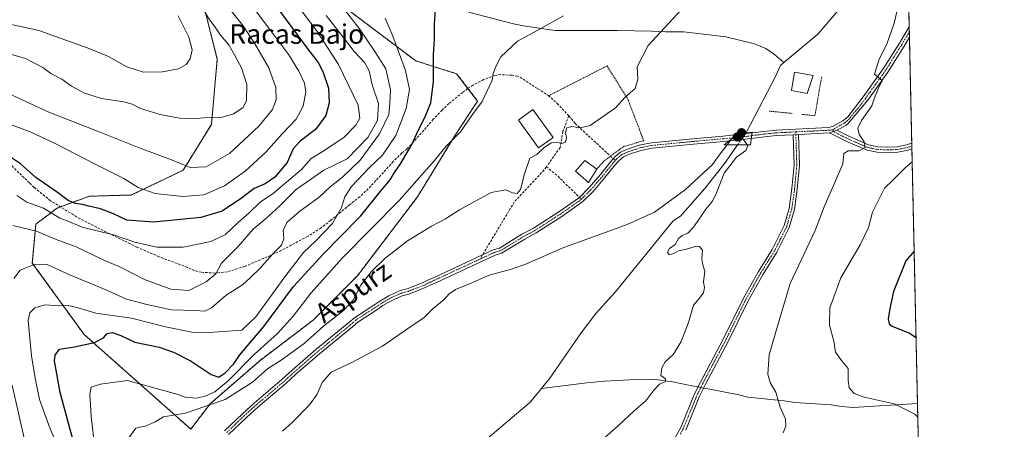
# Model space of a CAD drawing. Units: metres. Extents: x 648333 to 651794, y 4732339 to 4734726.
# Drawn here: x 651391 to 651794, y 4734019 to 4734187 of the extents above; entities that cross this region are included whole.
import ezdxf
from ezdxf.enums import TextEntityAlignment as Align

# ---------------------------------------------------------------- set-up
doc = ezdxf.new("R2010")
doc.units = ezdxf.units.M
doc.header["$MEASUREMENT"] = 0
for name, pattern in [('TRAZO_Y_PUNTO', [1, 0.5, -0.25, 0, -0.25]), ('TRAZOS', [0.75, 0.5, -0.25]), ('TRAZOSX2', [1.5, 1, -0.5])]:
    doc.linetypes.add(name, pattern=pattern)
for name, color, linetype, lineweight in [('Alambrada', 19, 'TRAZOS', 0), ('Arbolado forestal', 92, 'TRAZOS', 0), ('Arbolado forestal CxS', 92, 'Continuous', 0), ('Camino', 19, 'Continuous', 0), ('Camino Cxs', 19, 'Continuous', 0), ('Camino eje', 39, 'TRAZO_Y_PUNTO', 13), ('Carátula', 7, 'Continuous', 5), ('Comarca CxS', 133, 'Continuous', 0), ('Comunidad Autónoma CxS', 142, 'Continuous', 0), ('Corriente natural lineal', 142, 'Continuous', 13), ('Corriente natural lineal oculto', 19, 'TRAZO_Y_PUNTO', 13), ('Curva de nivel maestra', 36, 'Continuous', 30), ('Curva de nivel normal', 36, 'Continuous', 0), ('Edificación', 1, 'Continuous', 13), ('Edificación Cxs', 1, 'Continuous', 13), ('Edificación industrial', 135, 'Continuous', 13), ('Edificación industrial Cxs', 135, 'Continuous', 13), ('Matorral', 135, 'Continuous', 0), ('Matorral CxS', 135, 'Continuous', 0), ('Municipio CxS', 142, 'Continuous', 0), ('Provincia CxS', 1, 'Continuous', 0), ('Puente', 1, 'Continuous', 0), ('Puente Cxs', 1, 'Continuous', 13), ('Punto de cota en construcción elevada', 7, 'Continuous', 0), ('Punto de cota en terreno', 7, 'Continuous', 0), ('Senda', 19, 'TRAZOSX2', 0), ('Texto cartográfico', 19, 'Continuous', 0), ('Valla', 19, 'TRAZOS', 0)]:
    doc.layers.add(name, color=color, linetype=linetype, lineweight=lineweight)
doc.styles.add('Arial', font='txt', dxfattribs={"height": 0.2})

# ---------------------------------------------------------------- blocks, each defined once
blk = doc.blocks.new('*U161')
at = {"layer": 'Curva de nivel normal', "color": 36, "linetype": 'Continuous', "lineweight": 0}
blk.add_polyline3d([(651408.46, 4734008.14, 655), (651403.5, 4734019.14, 655), (651399.12, 4734031.18, 655), (651397.52, 4734039.21, 655), (651395.82, 4734048.89, 655), (651394.51, 4734063.48, 655), (651395.11, 4734066.68, 655), (651397.21, 4734068.74, 655), (651401.35, 4734069.97, 655), (651407.09, 4734069.57, 655), (651410.83, 4734069.73, 655), (651414.44, 4734068.92, 655), (651422.22, 4734066.55, 655), (651436.79, 4734064.43, 655), (651450.66, 4734060.92, 655), (651461.54, 4734058.75, 655), (651468.54, 4734058.69, 655), (651481.99, 4734059.56, 655), (651487.77, 4734065, 655), (651499.58, 4734081.46, 655), (651507.2, 4734091.38, 655), (651512.2, 4734095.98, 655), (651519.07, 4734103.22, 655), (651522.81, 4734109.76, 655), (651524.19, 4734114.23, 655), (651526.91, 4734118.43, 655), (651534.07, 4734126.12, 655), (651539.56, 4734131.24, 655), (651545, 4734139.26, 655), (651549.25, 4734150.42, 655), (651550.61, 4734158.17, 655), (651549.07, 4734165.93, 655), (651543.82, 4734179.96, 655), (651540.64, 4734187.42, 655)], dxfattribs=at)
blk = doc.blocks.new('*U175')
at = {"layer": 'Curva de nivel normal', "color": 36, "linetype": 'Continuous', "lineweight": 0}
for points in [[(651435.76, 4734015.43, 640), (651438.59, 4734019.45, 640), (651442.78, 4734020.41, 640), (651446.54, 4734022.08, 640), (651449.86, 4734024.06, 640), (651458.85, 4734025.54, 640), (651475.22, 4734031.2, 640), (651486.28, 4734038.22, 640), (651492.5, 4734043.73, 640), (651498.08, 4734047.26, 640), (651507.44, 4734054.17, 640), (651515.44, 4734061.22, 640), (651523.67, 4734067.62, 640), (651527.46, 4734071.73, 640), (651530.76, 4734078.02, 640), (651534.96, 4734083.47, 640), (651540.55, 4734088.94, 640), (651549.82, 4734096.19, 640), (651559.71, 4734102.22, 640), (651565.45, 4734105.2, 640), (651571.1, 4734108.82, 640), (651584.09, 4734115.96, 640), (651590.03, 4734117.08, 640), (651592.85, 4734115.85, 640), (651594.7, 4734115.62, 640), (651596.04, 4734117.26, 640), (651597.71, 4734123.6, 640), (651599.87, 4734129.99, 640), (651602.85, 4734131.5, 640), (651605.71, 4734134.3, 640), (651608.65, 4734136.26, 640), (651611, 4734136.52, 640), (651612.89, 4734136.08, 640), (651614.57, 4734136.55, 640), (651614.98, 4734138.4, 640), (651614.5, 4734140.48, 640), (651615.08, 4734142.41, 640), (651617.18, 4734142.97, 640), (651620.69, 4734142.41, 640), (651624.66, 4734143.39, 640), (651634.97, 4734150.7, 640), (651639.01, 4734155.04, 640), (651643.12, 4734158.59, 640), (651644.15, 4734162.42, 640), (651643.9, 4734167.42, 640), (651648.4, 4734176.15, 640), (651661.96, 4734190.82, 640)], [(651752.3, 4734198.83, 640), (651749.18, 4734185.3, 640), (651746.18, 4734176.7, 640), (651742.95, 4734170.57, 640), (651741.1, 4734164.42, 640), (651744.17, 4734161.81, 640), (651742.51, 4734158.42, 640), (651741.11, 4734154.75, 640), (651739.96, 4734151.42, 640), (651735.73, 4734145.42, 640), (651734.22, 4734142.34, 640), (651734.73, 4734139.74, 640), (651736.8, 4734136.68, 640), (651737.3, 4734134.46, 640), (651734.59, 4734133.01, 640), (651730.26, 4734132.98, 640), (651728.48, 4734131.9, 640), (651728.14, 4734127.73, 640), (651724.63, 4734119.85, 640), (651720.48, 4734110.07, 640), (651716.84, 4734100.43, 640), (651706.58, 4734078.67, 640), (651701.58, 4734062.21, 640), (651697.91, 4734049.45, 640), (651697.34, 4734041.5, 640), (651698.35, 4734038.14, 640), (651700.71, 4734034.13, 640), (651702.39, 4734027.99, 640), (651704.57, 4734023.14, 640), (651704.76, 4734020.25, 640), (651703.6, 4734017.47, 640)]]:
    blk.add_polyline3d(points, dxfattribs=at)
blk = doc.blocks.new('*U177')
at = {"layer": 'Curva de nivel normal', "color": 36, "linetype": 'Continuous', "lineweight": 0}
blk.add_polyline3d([(651388.17, 4734102.4, 665), (651397.9, 4734100.07, 665), (651405.98, 4734096.74, 665), (651414.08, 4734093.68, 665), (651425.21, 4734088.42, 665), (651432.35, 4734085.35, 665), (651442.13, 4734080.35, 665), (651452.92, 4734076.42, 665), (651460.21, 4734075.77, 665), (651467.35, 4734079.35, 665), (651471.32, 4734082.6, 665), (651473.66, 4734086.96, 665), (651480.46, 4734093.82, 665), (651486.58, 4734101, 665), (651491.55, 4734105.02, 665), (651497.53, 4734110.46, 665), (651504.27, 4734117.2, 665), (651515.54, 4734125.1, 665), (651525.11, 4734129.82, 665), (651533.7, 4734138.58, 665), (651537.51, 4734145.58, 665), (651537.9, 4734152.46, 665), (651535.33, 4734160.02, 665), (651534.06, 4734165.74, 665), (651532.36, 4734169.09, 665), (651527.92, 4734173.75, 665), (651524.44, 4734178.41, 665), (651516.49, 4734188.49, 665)], dxfattribs=at)
blk = doc.blocks.new('*U183')
at = {"layer": 'Curva de nivel normal', "color": 36, "linetype": 'Continuous', "lineweight": 0}
for points in [[(651421.71, 4734011.27, 645), (651420.25, 4734024.36, 645), (651419.74, 4734033.3, 645), (651420.3, 4734036.24, 645), (651424.08, 4734037.43, 645), (651435.21, 4734038.99, 645), (651455.42, 4734033.36, 645), (651458.82, 4734032.1, 645), (651463.33, 4734031.74, 645), (651467.01, 4734032.51, 645), (651470.86, 4734034.27, 645), (651476.32, 4734038.83, 645), (651487.07, 4734049.56, 645), (651496.54, 4734058.17, 645), (651503.06, 4734065.36, 645), (651510.31, 4734074.83, 645), (651523.17, 4734089.14, 645), (651546.4, 4734112.75, 645), (651560.84, 4734129.08, 645), (651565.62, 4734134.92, 645), (651571.48, 4734140.76, 645), (651576.48, 4734147.91, 645), (651580.39, 4734153.3, 645), (651584.48, 4734162, 645), (651584.97, 4734164.68, 645), (651586.16, 4734167.81, 645), (651588.1, 4734171.55, 645), (651594.85, 4734177.98, 645), (651603.18, 4734182.41, 645), (651613.68, 4734188.3, 645)], [(651756.51, 4734128.54, 645), (651753.76, 4734126.24, 645), (651748.54, 4734121, 645), (651745.11, 4734117.76, 645), (651742.73, 4734112.76, 645), (651740.2, 4734107.9, 645), (651738.62, 4734101.66, 645), (651735.23, 4734094.57, 645), (651727.34, 4734080.96, 645), (651722.78, 4734068.79, 645), (651722.66, 4734061.58, 645), (651724.42, 4734055.01, 645), (651725.16, 4734050.54, 645), (651727.55, 4734047.16, 645), (651730.22, 4734043.87, 645), (651730.27, 4734039.03, 645), (651730.72, 4734035.94, 645), (651732.71, 4734033.63, 645), (651736.9, 4734032.16, 645), (651749.09, 4734029.41, 645), (651757.53, 4734025.14, 645), (651758.81, 4734023.94, 645)]]:
    blk.add_polyline3d(points, dxfattribs=at)
blk = doc.blocks.new('*U185')
at = {"layer": 'Curva de nivel normal', "color": 36, "linetype": 'Continuous', "lineweight": 0}
blk.add_polyline3d([(651375.81, 4734148.1, 680), (651395.36, 4734140.78, 680), (651405.54, 4734136.09, 680), (651421.86, 4734127.56, 680), (651433.59, 4734121.63, 680), (651439.54, 4734117.98, 680), (651446.54, 4734115.5, 680), (651457.83, 4734114.29, 680), (651466.36, 4734115.01, 680), (651474.88, 4734118.66, 680), (651483.35, 4734124.74, 680), (651491.87, 4734132.43, 680), (651498.55, 4734140.04, 680), (651504.23, 4734145.96, 680), (651507.13, 4734151.29, 680), (651508.15, 4734157.2, 680), (651507.62, 4734160.81, 680), (651505.29, 4734165.67, 680), (651501.17, 4734172.39, 680), (651495.86, 4734179.4, 680), (651487.19, 4734191.07, 680)], dxfattribs=at)
blk = doc.blocks.new('*U187')
at = {"layer": 'Curva de nivel normal', "color": 36, "linetype": 'Continuous', "lineweight": 0}
blk.add_polyline3d([(651498.64, 4734018.25, 635), (651502.6, 4734021.79, 635), (651509.64, 4734028.99, 635), (651512.86, 4734033.4, 635), (651514.94, 4734038.19, 635), (651518.6, 4734042.35, 635), (651527.08, 4734046.4, 635), (651539.61, 4734053.01, 635), (651551.2, 4734061.11, 635), (651556.68, 4734064.77, 635), (651560.4, 4734068.44, 635), (651564.9, 4734072.1, 635), (651566.88, 4734074.4, 635), (651569.5, 4734076.27, 635), (651575.19, 4734078.6, 635), (651583.25, 4734082.1, 635), (651592.43, 4734084.54, 635), (651598.58, 4734086.77, 635), (651613.11, 4734093.11, 635), (651639.78, 4734102.84, 635), (651650.99, 4734107.92, 635), (651663.69, 4734117.24, 635), (651674.72, 4734127.38, 635), (651677.88, 4734131.76, 635), (651680.68, 4734135.45, 635)], dxfattribs=at)
blk = doc.blocks.new('*U191')
at = {"layer": 'Curva de nivel normal', "color": 36, "linetype": 'Continuous', "lineweight": 0}
blk.add_polyline3d([(651376.87, 4734187.11, 695), (651398.89, 4734182.36, 695), (651419.11, 4734175.03, 695), (651427.31, 4734171.7, 695), (651434.85, 4734167.44, 695), (651441.68, 4734165.23, 695), (651449.46, 4734165.37, 695), (651456.08, 4734166.65, 695), (651459.21, 4734168.44, 695), (651460.81, 4734170.75, 695), (651461.66, 4734174.42, 695), (651460.33, 4734179.54, 695), (651455.84, 4734188.35, 695)], dxfattribs=at)
blk = doc.blocks.new('*U192')
at = {"layer": 'Curva de nivel normal', "color": 36, "linetype": 'Continuous', "lineweight": 0}
blk.add_polyline3d([(651379, 4734174.94, 690), (651393.39, 4734170.85, 690), (651400.51, 4734167.12, 690), (651403.81, 4734164.73, 690), (651408.25, 4734162.32, 690), (651412.28, 4734159.45, 690), (651417.53, 4734156.59, 690), (651424.44, 4734154.5, 690), (651433.63, 4734153.07, 690), (651437.02, 4734152.17, 690), (651440.45, 4734150.3, 690), (651448.6, 4734147.89, 690), (651456.48, 4734146.41, 690), (651462.98, 4734146.28, 690), (651469.82, 4734146.84, 690), (651473.54, 4734146.73, 690), (651478.54, 4734148.17, 690), (651482.37, 4734150.69, 690), (651483.85, 4734153.47, 690), (651484.08, 4734160.13, 690), (651481.9, 4734167.06, 690), (651479.07, 4734172.09, 690), (651476.61, 4734176.42, 690), (651473.21, 4734180.36, 690), (651470.79, 4734184.03, 690), (651468.74, 4734186.62, 690), (651466.48, 4734190.63, 690)], dxfattribs=at)
blk = doc.blocks.new('*U202')
at = {"layer": 'Curva de nivel normal', "color": 36, "linetype": 'Continuous', "lineweight": 0}
for points in [[(651523.34, 4734191.79, 660), (651530.13, 4734183.03, 660), (651536.51, 4734173.74, 660), (651540.93, 4734166.64, 660), (651542.88, 4734158.06, 660), (651542.56, 4734152.42, 660), (651542.16, 4734147.96, 660), (651538.41, 4734139.97, 660), (651530.4, 4734129.22, 660), (651523.25, 4734122.24, 660), (651518.2, 4734118.3, 660), (651513.68, 4734114.03, 660), (651505.69, 4734108.34, 660), (651500.46, 4734103.68, 660), (651498.92, 4734100.36, 660), (651499.23, 4734097.19, 660), (651498.27, 4734094.36, 660), (651494.59, 4734090.7, 660), (651489.45, 4734084.98, 660), (651485.33, 4734081.01, 660), (651482.21, 4734078.16, 660), (651475.61, 4734073.98, 660), (651469.62, 4734068.75, 660), (651466.78, 4734067.39, 660), (651462.86, 4734067.68, 660), (651453.12, 4734067.85, 660), (651443.12, 4734070.09, 660), (651434.75, 4734072.3, 660), (651426.07, 4734076.29, 660), (651411.18, 4734082.39, 660), (651402.23, 4734086.44, 660), (651396.72, 4734086.33, 660), (651391.25, 4734084.12, 660), (651388.56, 4734080.76, 660)], [(651387.99, 4734036.99, 660), (651393.15, 4734014.12, 660)]]:
    blk.add_polyline3d(points, dxfattribs=at)
blk = doc.blocks.new('*U204')
at = {"layer": 'Curva de nivel normal', "color": 36, "linetype": 'Continuous', "lineweight": 0}
blk.add_polyline3d([(651384.09, 4734157.63, 685), (651402.93, 4734148.81, 685), (651423.54, 4734140.78, 685), (651439.2, 4734134.51, 685), (651453.2, 4734129.3, 685), (651460.87, 4734126.18, 685), (651467.4, 4734126.54, 685), (651476.95, 4734131.99, 685), (651488.98, 4734143.09, 685), (651494.57, 4734149.96, 685), (651496, 4734153.93, 685), (651495.93, 4734158.96, 685), (651493.09, 4734167.09, 685), (651487.16, 4734177.09, 685), (651482.56, 4734184.26, 685), (651472.74, 4734196.71, 685)], dxfattribs=at)
blk = doc.blocks.new('*U205')
at = {"layer": 'Curva de nivel normal', "color": 36, "linetype": 'Continuous', "lineweight": 0}
blk.add_polyline3d([(651389.88, 4734114.76, 670), (651393.88, 4734111.98, 670), (651400.78, 4734109.53, 670), (651407.51, 4734105.4, 670), (651411.14, 4734104.02, 670), (651416.61, 4734101.8, 670), (651429.37, 4734098.59, 670), (651438.18, 4734095.56, 670), (651447.12, 4734093.62, 670), (651457.92, 4734093.56, 670), (651469.3, 4734095.85, 670), (651475.23, 4734098.74, 670), (651480.66, 4734103.83, 670), (651484.98, 4734107.64, 670), (651489.52, 4734112.04, 670), (651494.95, 4734115.74, 670), (651506.43, 4734125.36, 670), (651510.4, 4734129.87, 670), (651515.56, 4734133, 670), (651523.86, 4734138.66, 670), (651528.6, 4734143.58, 670), (651530.3, 4734146.42, 670), (651529.64, 4734151.78, 670), (651521.61, 4734168.41, 670), (651512.61, 4734182.35, 670), (651504.77, 4734192.55, 670)], dxfattribs=at)
blk = doc.blocks.new('*U206')
at = {"layer": 'Curva de nivel normal', "color": 36, "linetype": 'Continuous', "lineweight": 0}
blk.add_polyline3d([(651626.03, 4734011.49, 635), (651636.18, 4734020.5, 635), (651642.68, 4734026.51, 635), (651647.49, 4734030.7, 635), (651650.68, 4734035.01, 635), (651653.03, 4734037.4, 635), (651655.44, 4734038.51, 635), (651655.54, 4734039.62, 635), (651653.58, 4734040.98, 635), (651653.92, 4734044.12, 635), (651655.37, 4734046.65, 635), (651658.69, 4734049.73, 635), (651661.94, 4734055, 635), (651664.96, 4734062.78, 635), (651667, 4734069.76, 635), (651669.27, 4734072.58, 635), (651671.06, 4734074.9, 635), (651671.44, 4734077.06, 635), (651671.02, 4734079.24, 635), (651671.55, 4734083.73, 635), (651670.77, 4734086.29, 635), (651670.34, 4734088.78, 635), (651670.58, 4734092.36, 635), (651669.4, 4734093.85, 635), (651668.22, 4734093.99, 635), (651663.51, 4734092.58, 635), (651660.84, 4734092.09, 635), (651658.85, 4734090.93, 635), (651657.03, 4734090.42, 635), (651656.24, 4734091.51, 635), (651657.18, 4734092.98, 635), (651659.46, 4734094.69, 635), (651660.87, 4734097.12, 635), (651662.33, 4734098.39, 635), (651664.62, 4734099.26, 635), (651667.08, 4734101.89, 635), (651671.95, 4734109.1, 635), (651674.68, 4734112.43, 635), (651676.37, 4734115.76, 635), (651679.5, 4734123.9, 635), (651684.54, 4734130.44, 635), (651688.33, 4734133.14, 635), (651689.19, 4734135.05, 635), (651688.92, 4734135.45, 635)], dxfattribs=at)
blk = doc.blocks.new('*U214')
at = {"layer": 'Curva de nivel maestra', "color": 36, "linetype": 'Continuous', "lineweight": 30}
for points in [[(651415.44, 4734004.78, 650), (651407.56, 4734034.01, 650), (651405.32, 4734047.08, 650), (651405.52, 4734049.35, 650), (651407.32, 4734051.77, 650), (651413.5, 4734052.76, 650), (651421.69, 4734054.47, 650), (651425.39, 4734056.45, 650), (651426.76, 4734058.2, 650), (651429.02, 4734058.69, 650), (651432.39, 4734057.38, 650), (651438.21, 4734054.67, 650), (651448.07, 4734052.56, 650), (651454.05, 4734050.51, 650), (651461.26, 4734046.83, 650), (651469.4, 4734041.44, 650), (651472.57, 4734040.3, 650), (651475.13, 4734042.12, 650), (651478.54, 4734045.63, 650), (651481.2, 4734049.52, 650), (651490.97, 4734061.05, 650), (651503.18, 4734077.43, 650), (651515.48, 4734090.82, 650), (651521.92, 4734097.58, 650), (651530.74, 4734106.44, 650), (651539.04, 4734116.75, 650), (651542.66, 4734121.09, 650), (651544.45, 4734124.18, 650), (651546.93, 4734127.76, 650), (651551.56, 4734135.65, 650), (651554.33, 4734141.64, 650), (651556.97, 4734146.64, 650), (651559.36, 4734152.75, 650), (651560.48, 4734161.3, 650), (651560.42, 4734172.29, 650), (651560.83, 4734178.58, 650), (651560.82, 4734184.88, 650), (651561.38, 4734193.09, 650)], [(651757.31, 4734091.94, 650), (651753.88, 4734087.92, 650), (651748.81, 4734075.38, 650), (651747.34, 4734068.51, 650), (651746.6, 4734064.26, 650), (651747.13, 4734062.19, 650), (651748.36, 4734061.24, 650), (651755.37, 4734058.4, 650), (651758.09, 4734056.62, 650)]]:
    blk.add_polyline3d(points, dxfattribs=at)
blk = doc.blocks.new('*U219')
at = {"layer": 'Curva de nivel maestra', "color": 36, "linetype": 'Continuous', "lineweight": 30}
blk.add_polyline3d([(651496.68, 4734191.38, 675), (651508.58, 4734175.2, 675), (651513.26, 4734169.21, 675), (651515.2, 4734165.54, 675), (651517.46, 4734158.75, 675), (651517.76, 4734152.66, 675), (651516.37, 4734147.55, 675), (651512.2, 4734141.71, 675), (651505.87, 4734137.02, 675), (651502.95, 4734133.8, 675), (651500.52, 4734128.27, 675), (651495.46, 4734122.28, 675), (651491.58, 4734119.58, 675), (651487.05, 4734117.63, 675), (651481.87, 4734113.61, 675), (651473.87, 4734108.28, 675), (651465.2, 4734105.73, 675), (651445.74, 4734103.81, 675), (651434.83, 4734104.68, 675), (651429.48, 4734107.16, 675), (651424.08, 4734109.3, 675), (651419.33, 4734110.34, 675), (651416.67, 4734111.07, 675), (651413.77, 4734111.44, 675), (651410.84, 4734112.68, 675), (651406.44, 4734115.98, 675), (651397.58, 4734122.08, 675), (651391.39, 4734127.72, 675), (651387.27, 4734130.42, 675)], dxfattribs=at)
blk = doc.blocks.new('5PATER')
at = {"layer": 'Carátula', "linetype": 'Continuous', "lineweight": 5}
h = blk.add_hatch(color=250, dxfattribs=at)
edge = h.paths.add_edge_path()
edge.add_ellipse((0, 0.01), major_axis=(-1.33, -1.34), ratio=0.999422, start_angle=0, end_angle=360)
blk = doc.blocks.new('5PANOT')
at = {"layer": 'Carátula', "linetype": 'Continuous', "lineweight": 5}
h = blk.add_hatch(color=1, dxfattribs=at)
edge = h.paths.add_edge_path()
edge.add_arc((0, 0), 1.89, 270.0012, 630.0012)

msp = doc.modelspace()

# ---------------------------------------------------------------- linework, layer by layer
at = {"layer": 'Alambrada', "color": 19, "linetype": 'TRAZOS', "lineweight": 0}
for points in [[(651711.16, 4734147.98, 636.78), (651716.67, 4734147.44, 637.48), (651719.44, 4734163.4, 649.21)], [(651697.97, 4734149.28, 636.14), (651707.3, 4734148.36, 636.65)]]:
    msp.add_polyline3d(points, dxfattribs=at)
at = {"layer": 'Arbolado forestal', "color": 92, "linetype": 'TRAZOS', "lineweight": 0}
for points in [[(651750.66, 4734394.53, 649.32), (651754.32, 4734227.76, 640.2), (651755.29, 4734183.84, 640.84), (651755.34, 4734181.73, 640.81), (651755.38, 4734179.62, 640.79), (651756.34, 4734136.18, 643.31), (651756.36, 4734135, 643.24), (651756.39, 4734133.82, 643.18), (651758.68, 4734029.51, 646.1), (651767.77, 4733616.53, 671.74), (651767.79, 4733615.39, 671.71), (651767.82, 4733614.26, 671.68), (651770.81, 4733477.9, 626.19), (651771.5, 4733446.82, 638.55), (651771.52, 4733445.7, 638.69), (651771.55, 4733444.57, 638.82), (651775.05, 4733285.37, 694.34)], [(651446.85, 4734222.34, 690.99), (651466.18, 4734193.32, 688.89), (651471.92, 4734170.62, 692.69), (651469.52, 4734143.86, 689.16), (651457.99, 4734125.09, 684.31), (651436.67, 4734114.93, 678.21), (651419.53, 4734114.43, 675.79), (651407.68, 4734110.09, 671.79)], [(651407.68, 4734110.09, 671.79), (651406.33, 4734109.59, 671.14), (651397.62, 4734102.98, 666.48), (651396.18, 4734087.05, 660.05), (651417.36, 4734057.81, 651.11), (651461.06, 4734019.05, 638.52), (651469.02, 4734029.46, 640.9), (651489.47, 4734047.21, 642.36), (651511.23, 4734063.74, 640.78), (651529.33, 4734081.88, 640.56), (651553.87, 4734114.14, 643.22), (651569.3, 4734139.38, 645.03), (651578.54, 4734153.41, 645.31), (651574.56, 4734158.59, 646.53), (651569.95, 4734164.6, 647.3), (651553.28, 4734169.83, 652.75), (651524.05, 4734191.85, 659.48)]]:
    msp.add_polyline3d(points, dxfattribs=at)
at = {"layer": 'Arbolado forestal CxS', "color": 92, "linetype": 'Continuous', "lineweight": 0}
for points in [[(651750.66, 4734394.53, 649.32), (651775.05, 4733285.37, 694.34)], [(651466.18, 4734193.32, 688.89), (651471.92, 4734170.62, 692.69), (651469.52, 4734143.86, 689.16), (651457.99, 4734125.09, 684.31), (651436.68, 4734114.93, 678.21), (651419.53, 4734114.43, 675.79), (651406.33, 4734109.59, 671.14), (651397.62, 4734102.98, 666.48), (651396.18, 4734087.05, 660.05), (651417.36, 4734057.81, 651.11), (651461.06, 4734019.05, 638.52), (651469.02, 4734029.46, 640.9), (651489.47, 4734047.21, 642.36), (651511.23, 4734063.74, 640.78), (651529.33, 4734081.88, 640.56), (651553.87, 4734114.14, 643.22), (651569.3, 4734139.38, 645.03), (651578.54, 4734153.41, 645.3), (651569.95, 4734164.6, 647.3), (651553.28, 4734169.83, 652.75), (651524.05, 4734191.84, 659.48)]]:
    msp.add_polyline3d(points, dxfattribs=at)
at = {"layer": 'Camino', "color": 19, "linetype": 'Continuous', "lineweight": 0}
for points in [[(651690.99, 4734140.39, 635.77), (651695.77, 4734141.01, 635.79), (651700.78, 4734141.54, 636.19), (651722.21, 4734142.57, 638.21), (651723.86, 4734142.98, 638.33), (651728.05, 4734145.32, 638.69), (651730.15, 4734146.92, 638.88), (651736.43, 4734155.08, 639.54), (651744.63, 4734166.55, 640.02), (651751.25, 4734177.08, 640.58), (651755.29, 4734183.84, 640.84)], [(651755.29, 4734183.84, 640.84), (651755.38, 4734179.61, 640.79)], [(651755.38, 4734179.61, 640.79), (651753.17, 4734175.91, 640.7), (651746.5, 4734165.29, 640.15), (651738.28, 4734153.8, 639.67), (651730.2, 4734144.13, 638.77), (651729.29, 4734143.43, 638.69), (651725.69, 4734141.43, 638.45)], [(651684.82, 4734139.7, 635.25), (651688.87, 4734140.12, 635.43), (651690.99, 4734140.39, 635.77)], [(651690.63, 4734138.07, 635.71), (651690.99, 4734140.39, 635.77)], [(651690.63, 4734138.07, 635.71), (651690.99, 4734140.39, 635.77)], [(651722.71, 4734140.38, 638.29), (651709.98, 4734139.73, 637.04)], [(651722.71, 4734140.38, 638.29), (651725.69, 4734141.43, 638.45)], [(651722.71, 4734140.38, 638.29), (651725.69, 4734141.43, 638.45)], [(651756.39, 4734133.82, 643.18), (651754.73, 4734133.25, 642.94), (651750.57, 4734132.5, 642.43), (651746.39, 4734132.25, 641.81), (651742.19, 4734132.5, 640.99), (651738.02, 4734133.25, 640.06), (651730.33, 4734136.62, 639.04), (651722.71, 4734140.38, 638.29)], [(651725.69, 4734141.43, 638.45), (651730.29, 4734139.14, 638.75), (651738.65, 4734135.43, 640.28), (651742.46, 4734134.73, 640.86), (651746.39, 4734134.5, 641.54), (651750.31, 4734134.73, 642.24), (651754.16, 4734135.43, 642.94), (651756.34, 4734136.18, 643.31)], [(651474.92, 4734018.37, 635.99), (651482.19, 4734025.36, 635.99), (651484, 4734027.02, 635.98), (651487.07, 4734029.75, 636.02), (651498.53, 4734039.45, 636.39), (651502.63, 4734043.23, 636.42), (651512.28, 4734051.63, 637.07), (651525.78, 4734062.67, 637.1), (651528.07, 4734064.67, 637.37), (651536.43, 4734070.07, 637.18), (651538.52, 4734071.51, 637.12), (651542.17, 4734073.66, 636.9), (651546.87, 4734075.77, 636.83), (651549.69, 4734076.52, 636.67), (651556.2, 4734079.1, 636.69), (651558.46, 4734080.13, 636.79), (651560.69, 4734081.19, 636.64), (651584.9, 4734092.45, 636.3), (651587.45, 4734093.17, 636.3), (651596.71, 4734098.86, 636.67), (651601.37, 4734101.33, 636.74), (651611.81, 4734108.07, 637.16), (651620.23, 4734113.96, 637.56), (651624.14, 4734117.9, 637.82), (651628.93, 4734123.54, 637.94), (651633.04, 4734128.63, 638.01), (651634.05, 4734129.82, 638.02), (651634.75, 4734130.62, 638.03), (651637.02, 4734132.43, 638.01), (651639.45, 4734133.59, 637.91), (651644.75, 4734135.34, 637.51), (651649.73, 4734136.36, 637.15), (651666.71, 4734137.99, 636.5), (651679.11, 4734139.1, 635.96), (651684.82, 4734139.7, 635.25)], [(651681.51, 4734137.09, 634.99), (651679.32, 4734136.86, 635.44), (651666.92, 4734135.75, 636.44), (651650.07, 4734134.13, 637.16), (651645.32, 4734133.16, 637.41), (651640.29, 4734131.5, 637.53), (651638.22, 4734130.51, 637.68), (651636.32, 4734129, 637.82), (651634.77, 4734127.2, 637.76), (651630.66, 4734122.1, 637.63), (651625.8, 4734116.37, 637.45), (651621.69, 4734112.23, 637.29), (651613.07, 4734106.2, 636.89), (651602.51, 4734099.38, 636.67), (651597.82, 4734096.9, 636.43), (651588.37, 4734091.09, 636.16), (651585.69, 4734090.33, 636.28), (651561.65, 4734079.16, 636.42), (651559.41, 4734078.09, 636.35), (651557.07, 4734077.03, 636.21), (651550.39, 4734074.38, 636.48), (651547.63, 4734073.63, 636.62), (651543.2, 4734071.66, 636.65), (651539.73, 4734069.62, 636.82), (651537.67, 4734068.2, 636.83), (651529.42, 4734062.87, 636.82), (651527.24, 4734060.96, 636.66), (651513.74, 4734049.91, 636.72), (651504.13, 4734041.55, 636.34), (651500.02, 4734037.76, 636.22), (651488.55, 4734028.05, 635.98), (651485.51, 4734025.35, 635.93), (651483.73, 4734023.72, 635.95), (651476.54, 4734016.8, 635.98)], [(651659.37, 4734015.37, 637.34), (651661.73, 4734019.65, 636.83), (651667.39, 4734033.49, 636.06), (651669.75, 4734038.27, 635.81), (651679.11, 4734055.95, 636.71), (651687.37, 4734072.67, 637.02), (651693.53, 4734083.62, 636.85), (651699.16, 4734092.62, 636.74), (651704.05, 4734102.42, 637.02), (651706.07, 4734109.42, 637.05), (651707.23, 4734117.57, 636.95), (651708.13, 4734127.22, 636.95), (651707.73, 4734139.62, 636.86)], [(651709.98, 4734139.73, 637.04), (651710.38, 4734127.15, 637.33), (651709.46, 4734117.3, 637.49), (651708.29, 4734108.95, 637.49), (651706.16, 4734101.59, 637.5), (651701.12, 4734091.52, 637.09), (651695.47, 4734082.47, 637.26), (651689.36, 4734071.62, 637.67), (651681.11, 4734054.92, 637.21), (651671.75, 4734037.24, 635.77), (651669.44, 4734032.57, 636.03), (651663.76, 4734018.68, 637.25)], [(651684.82, 4734139.7, 635.25), (651681.51, 4734137.09, 634.99)], [(651684.82, 4734139.7, 635.25), (651681.51, 4734137.09, 634.99)], [(651690.63, 4734138.07, 635.71), (651689.14, 4734137.88, 635.36), (651681.51, 4734137.09, 634.99)], [(651707.73, 4734139.62, 636.86), (651700.96, 4734139.29, 636.32), (651696.04, 4734138.78, 636.09), (651690.63, 4734138.07, 635.71)], [(651707.73, 4734139.62, 636.86), (651709.98, 4734139.73, 637.04)], [(651707.73, 4734139.62, 636.86), (651709.98, 4734139.73, 637.04)], [(651756.34, 4734136.18, 643.31), (651756.39, 4734133.82, 643.18)]]:
    msp.add_polyline3d(points, dxfattribs=at)
at = {"layer": 'Camino Cxs', "color": 19, "linetype": 'Continuous', "lineweight": 0}
for points in [[(651725.69, 4734141.43, 638.45), (651722.71, 4734140.38, 638.29), (651709.98, 4734139.73, 637.04), (651707.73, 4734139.62, 636.86), (651700.96, 4734139.29, 636.32), (651696.04, 4734138.78, 636.09), (651690.63, 4734138.07, 635.71), (651690.99, 4734140.39, 635.77), (651695.77, 4734141.01, 635.79), (651700.78, 4734141.54, 636.19), (651722.21, 4734142.57, 638.21), (651723.86, 4734142.98, 638.33), (651728.05, 4734145.32, 638.69), (651730.15, 4734146.92, 638.88), (651736.43, 4734155.08, 639.54), (651744.63, 4734166.55, 640.02), (651751.25, 4734177.08, 640.58), (651755.29, 4734183.84, 640.84), (651755.38, 4734179.61, 640.79), (651753.17, 4734175.91, 640.7), (651746.5, 4734165.29, 640.15), (651738.28, 4734153.8, 639.67), (651730.2, 4734144.13, 638.77), (651729.29, 4734143.43, 638.69), (651725.69, 4734141.43, 638.45)], [(651690.63, 4734138.07, 635.71), (651689.14, 4734137.88, 635.36), (651681.51, 4734137.09, 634.99), (651684.82, 4734139.7, 635.25), (651688.87, 4734140.12, 635.43), (651690.99, 4734140.39, 635.77), (651690.63, 4734138.07, 635.71)], [(651722.71, 4734140.38, 638.29), (651725.69, 4734141.43, 638.45), (651730.29, 4734139.14, 638.75), (651738.65, 4734135.43, 640.28), (651742.46, 4734134.73, 640.86), (651746.39, 4734134.5, 641.54), (651750.31, 4734134.73, 642.24), (651754.16, 4734135.43, 642.94), (651756.34, 4734136.18, 643.31), (651756.39, 4734133.82, 643.18), (651754.73, 4734133.25, 642.94), (651750.57, 4734132.5, 642.43), (651746.39, 4734132.25, 641.81), (651742.19, 4734132.5, 640.99), (651738.02, 4734133.25, 640.06), (651730.33, 4734136.62, 639.04), (651722.71, 4734140.38, 638.29)]]:
    msp.add_polyline3d(points, close=True, dxfattribs=at)
for points in [[(651474.92, 4734018.37, 635.99), (651482.19, 4734025.36, 635.99), (651484, 4734027.02, 635.98), (651487.07, 4734029.75, 636.02), (651498.53, 4734039.45, 636.39), (651502.63, 4734043.23, 636.42), (651512.28, 4734051.63, 637.07), (651525.78, 4734062.67, 637.1), (651528.07, 4734064.67, 637.37), (651536.43, 4734070.07, 637.18), (651538.52, 4734071.51, 637.12), (651542.17, 4734073.66, 636.9), (651546.87, 4734075.77, 636.83), (651549.69, 4734076.52, 636.67), (651556.2, 4734079.1, 636.69), (651558.46, 4734080.13, 636.79), (651560.69, 4734081.19, 636.64), (651584.9, 4734092.45, 636.3), (651587.45, 4734093.17, 636.3), (651596.71, 4734098.86, 636.67), (651601.37, 4734101.33, 636.74), (651611.81, 4734108.07, 637.16), (651620.23, 4734113.96, 637.56), (651624.14, 4734117.9, 637.82), (651628.93, 4734123.54, 637.94), (651633.04, 4734128.63, 638.01), (651634.05, 4734129.82, 638.02), (651634.75, 4734130.62, 638.03), (651637.02, 4734132.43, 638.01), (651639.45, 4734133.59, 637.91), (651644.75, 4734135.34, 637.51), (651649.73, 4734136.36, 637.15), (651666.71, 4734137.99, 636.5), (651679.11, 4734139.1, 635.96), (651684.82, 4734139.7, 635.25), (651681.51, 4734137.09, 634.99), (651681.51, 4734137.09, 634.99), (651679.32, 4734136.86, 635.44), (651666.92, 4734135.75, 636.44), (651650.07, 4734134.13, 637.16), (651645.32, 4734133.16, 637.41), (651640.29, 4734131.5, 637.53), (651638.22, 4734130.51, 637.68), (651636.32, 4734129, 637.82), (651634.77, 4734127.2, 637.76), (651630.66, 4734122.1, 637.63), (651625.8, 4734116.37, 637.45), (651621.69, 4734112.23, 637.29), (651613.07, 4734106.2, 636.89), (651602.51, 4734099.38, 636.67), (651597.82, 4734096.9, 636.43), (651588.37, 4734091.09, 636.16), (651585.69, 4734090.33, 636.28), (651561.65, 4734079.16, 636.42), (651559.41, 4734078.09, 636.35), (651557.07, 4734077.03, 636.21), (651550.39, 4734074.38, 636.48), (651547.63, 4734073.63, 636.62), (651543.2, 4734071.66, 636.65), (651539.73, 4734069.62, 636.82), (651537.67, 4734068.2, 636.83), (651529.42, 4734062.87, 636.82), (651527.24, 4734060.96, 636.66), (651513.74, 4734049.91, 636.72), (651504.13, 4734041.55, 636.34), (651500.02, 4734037.76, 636.22), (651488.55, 4734028.05, 635.98), (651485.51, 4734025.35, 635.93), (651483.73, 4734023.72, 635.95), (651476.54, 4734016.8, 635.98)], [(651659.37, 4734015.37, 637.34), (651661.73, 4734019.65, 636.83), (651667.39, 4734033.49, 636.06), (651669.75, 4734038.27, 635.81), (651679.11, 4734055.95, 636.71), (651687.37, 4734072.67, 637.02), (651693.53, 4734083.62, 636.85), (651699.16, 4734092.62, 636.74), (651704.05, 4734102.42, 637.02), (651706.07, 4734109.42, 637.05), (651707.23, 4734117.57, 636.95), (651708.13, 4734127.22, 636.95), (651707.73, 4734139.62, 636.86), (651709.98, 4734139.73, 637.04), (651710.38, 4734127.15, 637.33), (651709.46, 4734117.3, 637.49), (651708.29, 4734108.95, 637.49), (651706.16, 4734101.59, 637.5), (651701.12, 4734091.52, 637.09), (651695.47, 4734082.47, 637.26), (651689.36, 4734071.62, 637.67), (651681.11, 4734054.92, 637.21), (651671.75, 4734037.24, 635.77), (651669.44, 4734032.57, 636.03), (651663.76, 4734018.68, 637.25)]]:
    msp.add_polyline3d(points, dxfattribs=at)
at = {"layer": 'Camino eje', "color": 39, "linetype": 'TRAZO_Y_PUNTO', "lineweight": 13}
for points in [[(651755.34, 4734181.73, 640.81), (651752.21, 4734176.5, 640.64), (651748.9, 4734171.23, 640.34), (651745.57, 4734165.92, 640.09), (651741.46, 4734160.18, 639.9), (651737.36, 4734154.44, 639.59), (651734.22, 4734150.36, 639.26), (651730.18, 4734145.53, 638.82), (651729.13, 4734144.73, 638.73), (651728.67, 4734144.38, 638.69), (651726.87, 4734143.38, 638.56), (651724.78, 4734142.21, 638.39), (651724.09, 4734141.6, 638.35)], [(651708.82, 4734140.8, 636.88), (651709.06, 4734133.48, 637.09), (651709.26, 4734127.19, 637.14), (651708.35, 4734117.44, 637.22), (651707.77, 4734113.36, 637.17), (651707.18, 4734109.19, 637.25), (651706.17, 4734105.69, 637.29), (651705.11, 4734102.01, 637.26), (651702.59, 4734096.97, 636.89), (651700.14, 4734092.07, 636.9), (651697.32, 4734087.55, 636.98), (651694.5, 4734083.05, 637.05), (651691.45, 4734077.62, 637.03), (651688.37, 4734072.15, 637.36), (651680.11, 4734055.44, 636.94), (651670.75, 4734037.76, 635.76), (651668.42, 4734033.03, 636.03), (651662.75, 4734019.17, 637.02), (651661.57, 4734017.03, 637.08)], [(651708.82, 4734140.8, 636.88), (651700.87, 4734140.42, 636.26), (651698.37, 4734140.15, 636.07), (651695.91, 4734139.9, 635.94), (651692.46, 4734139.45, 635.9), (651690.81, 4734139.24, 635.74)], [(651724.09, 4734141.6, 638.35), (651722.46, 4734141.48, 638.25), (651716.1, 4734141.15, 637.55), (651708.82, 4734140.8, 636.88)], [(651724.09, 4734141.6, 638.35), (651724.2, 4734140.91, 638.36), (651728.01, 4734139.03, 638.56), (651730.31, 4734137.88, 638.85), (651734.49, 4734136.03, 639.65), (651738.34, 4734134.34, 640.12), (651740.42, 4734133.97, 640.43), (651742.33, 4734133.62, 640.71), (651744.43, 4734133.49, 641.04), (651746.39, 4734133.38, 641.4), (651748.48, 4734133.5, 641.72), (651750.44, 4734133.62, 642.08), (651752.37, 4734133.97, 642.47), (651754.45, 4734134.34, 642.88), (651756.36, 4734135, 643.24)], [(651683.17, 4734138.39, 635.22), (651679.22, 4734137.98, 635.7), (651666.82, 4734136.87, 636.47), (651649.9, 4734135.25, 637.16), (651645.04, 4734134.25, 637.49), (651639.87, 4734132.55, 637.74), (651637.62, 4734131.47, 637.86), (651636.49, 4734130.57, 637.93), (651635.36, 4734129.61, 637.93), (651634.88, 4734129.05, 637.92)], [(651690.81, 4734139.24, 635.74), (651689.01, 4734139, 635.38), (651683.17, 4734138.39, 635.22)], [(651634.88, 4734129.05, 637.92), (651634.41, 4734128.51, 637.91), (651633.91, 4734127.92, 637.9), (651631.85, 4734125.37, 637.9), (651629.8, 4734122.82, 637.8), (651627.4, 4734120, 637.61), (651624.97, 4734117.14, 637.63), (651621.03, 4734113.17, 637.44)], [(651621.03, 4734113.17, 637.44), (651620.96, 4734113.1, 637.43), (651612.44, 4734107.14, 637.03), (651601.94, 4734100.36, 636.71), (651599.6, 4734099.12, 636.71), (651597.27, 4734097.88, 636.54), (651587.91, 4734092.13, 636.24), (651585.3, 4734091.39, 636.29), (651579.55, 4734088.72, 636.33)], [(651579.55, 4734088.72, 636.33), (651573.19, 4734085.76, 636.5), (651561.17, 4734080.18, 636.5), (651560.06, 4734079.65, 636.56), (651558.94, 4734079.11, 636.55), (651557.81, 4734078.6, 636.48), (651556.64, 4734078.07, 636.4), (651550.04, 4734075.45, 636.57), (651548.66, 4734075.08, 636.65), (651547.25, 4734074.7, 636.73), (651544.9, 4734073.65, 636.78), (651542.69, 4734072.66, 636.75), (651539.13, 4734070.57, 636.96), (651537.05, 4734069.14, 637), (651528.75, 4734063.77, 637.03), (651527.6, 4734062.77, 636.9), (651526.51, 4734061.82, 636.83), (651519.76, 4734056.29, 636.99), (651513.01, 4734050.77, 636.92), (651503.38, 4734042.39, 636.4), (651499.28, 4734038.61, 636.26), (651487.81, 4734028.9, 636.01), (651484.76, 4734026.19, 635.96), (651482.96, 4734024.54, 635.97), (651479.37, 4734021.08, 635.93), (651475.73, 4734017.59, 635.99)]]:
    msp.add_polyline3d(points, dxfattribs=at)
at = {"layer": 'Comarca CxS', "color": 133, "linetype": 'Continuous', "lineweight": 0}
msp.add_polyline3d([(651794.23, 4732413.07, 630.22), (648382.96, 4732338.95, 649.98), (648333.3, 4734652.23, 684.88), (651743.36, 4734726.38, 683.77), (651794.23, 4732413.07, 630.22)], close=True, dxfattribs=at)
msp.add_polyline3d([(651794.23, 4732413.07, 630.22), (648382.96, 4732338.95, 649.98), (648333.3, 4734652.23, 684.88), (651743.36, 4734726.38, 683.77), (651794.23, 4732413.07, 630.22)], close=True, dxfattribs=at)
at = {"layer": 'Comunidad Autónoma CxS', "color": 142, "linetype": 'Continuous', "lineweight": 0}
msp.add_polyline3d([(651794.23, 4732413.07, 630.22), (648382.96, 4732338.95, 649.98), (648333.3, 4734652.23, 684.88), (651743.36, 4734726.38, 683.77), (651794.23, 4732413.07, 630.22)], close=True, dxfattribs=at)
msp.add_polyline3d([(651794.23, 4732413.07, 630.22), (648382.96, 4732338.95, 649.98), (648333.3, 4734652.23, 684.88), (651743.36, 4734726.38, 683.77), (651794.23, 4732413.07, 630.22)], close=True, dxfattribs=at)
at = {"layer": 'Corriente natural lineal', "color": 142, "linetype": 'Continuous', "lineweight": 13}
for points in [[(651754.32, 4734227.76, 640.2), (651754.32, 4734227.75, 640.2), (651750.82, 4734222.65, 639.84), (651729.31, 4734194.19, 638.11), (651717.92, 4734180.78, 637.47), (651703.93, 4734169.17, 636.05)], [(651574.77, 4734189.81, 648.07), (651593.18, 4734185.11, 645.98), (651597.3, 4734184.22, 645.65), (651602.77, 4734183.34, 645.17), (651610.24, 4734182.38, 644.25), (651635.89, 4734182.34, 642.04), (651649.8, 4734182.04, 640.26), (651655.54, 4734181.75, 639.87), (651662.92, 4734181.77, 639.42), (651680.19, 4734179.72, 638.34), (651691.95, 4734176.82, 637.98), (651696.62, 4734174.99, 638.09), (651700.13, 4734172.55, 637.6), (651703.93, 4734169.17, 636.05)], [(651703.93, 4734169.17, 636.05), (651702.54, 4734168.01, 636.09), (651700.52, 4734163.44, 636.27), (651690.29, 4734143.76, 635.77)], [(651690.29, 4734143.76, 635.77), (651688.49, 4734140.55, 635.41)], [(651683.76, 4734133.65, 634.16), (651679.36, 4734127.41, 634.52), (651671.62, 4734117.6, 633.6), (651661.65, 4734106.27, 633.39), (651658.67, 4734104.31, 633.52), (651634.95, 4734075.28, 633.38), (651627, 4734066.46, 633.55), (651620.98, 4734058.49, 632.43), (651608.12, 4734039.98, 630.85), (651604.71, 4734035.71, 631.23)], [(651685.03, 4734135.45, 634.6), (651683.76, 4734133.65, 634.16)], [(651668.79, 4734036.32, 635.91), (651666.2, 4734036.83, 636.02), (651658.28, 4734038.38, 635.22), (651651.38, 4734039.37, 634.78), (651640.74, 4734039.24, 634.33), (651630.69, 4734038.66, 633.8), (651623.21, 4734038.01, 633.38), (651604.71, 4734035.71, 631.23)], [(651604.71, 4734035.71, 631.23), (651601.61, 4734031.82, 631.36), (651599.88, 4734030.01, 631.3), (651574.55, 4734008.37, 629.46), (651569.52, 4734004.26, 629.42), (651566.28, 4734002.3, 629.49), (651562.24, 4733998.98, 629.62), (651547.52, 4733985.46, 629.4), (651539.32, 4733978.38, 629.54), (651526.24, 4733966.19, 628.54), (651515.72, 4733955.47, 627.83), (651511.32, 4733950.38, 627), (651505.55, 4733942.21, 626.87), (651499.17, 4733931.43, 626.01), (651492.97, 4733919.99, 626.18), (651485.43, 4733911.22, 625.53), (651470.1, 4733894.73, 625.11), (651466.66, 4733890.34, 625.03), (651463.2, 4733884.82, 624.62), (651446.49, 4733864.67, 624.21), (651438.27, 4733854.1, 625.88), (651424.85, 4733841.94, 624.03), (651414.05, 4733831.51, 622.6)], [(651758.68, 4734029.51, 646.1), (651758.68, 4734029.51, 646.1), (651732.27, 4734027.86, 642.8), (651727.54, 4734028.31, 642.46), (651723.31, 4734029.01, 642.13), (651708.51, 4734029.96, 640.79), (651704.12, 4734030.62, 640.28), (651689.2, 4734032.17, 638.31), (651685.5, 4734033.06, 637.83), (651673.61, 4734035.38, 636.03), (651671.08, 4734035.88, 635.77)]]:
    msp.add_polyline3d(points, dxfattribs=at)
at = {"layer": 'Corriente natural lineal oculto', "color": 19, "linetype": 'TRAZO_Y_PUNTO', "lineweight": 13}
for points in [[(651688.49, 4734140.55, 635.41), (651688, 4734139.67, 635.25), (651685.03, 4734135.45, 634.6)], [(651671.08, 4734035.88, 635.77), (651668.79, 4734036.32, 635.91)]]:
    msp.add_polyline3d(points, dxfattribs=at)
at = {"layer": 'Curva de nivel normal', "color": 36, "linetype": 'Continuous', "lineweight": 0}
msp.add_polyline3d([(651688.92, 4734135.45, 635), (651687.35, 4734137.76, 635), (651684.84, 4734139.53, 635), (651682.32, 4734137.62, 635), (651680.68, 4734135.45, 635)], dxfattribs=at)
at = {"layer": 'Edificación', "color": 1, "linetype": 'Continuous', "lineweight": 13}
for points in [[(651715.91, 4734163.84, 650.07), (651713.48, 4734156.55, 640.3), (651707.07, 4734157.7, 646.88), (651708.35, 4734165.26, 651.86), (651715.91, 4734163.84, 650.07)], [(651627.41, 4734125.46, 638.31), (651623.93, 4734120.09, 638.26), (651618.64, 4734124.75, 640.49), (651622.51, 4734129.07, 640.59), (651627.31, 4734125.53, 638.33)], [(651627.31, 4734125.53, 638.33), (651627.41, 4734125.46, 638.31)]]:
    msp.add_polyline3d(points, dxfattribs=at)
at = {"layer": 'Edificación Cxs', "color": 1, "linetype": 'Continuous', "lineweight": 13}
for points in [[(651715.91, 4734163.84, 650.07), (651713.48, 4734156.55, 640.3), (651707.07, 4734157.7, 646.88), (651708.35, 4734165.26, 651.86), (651715.91, 4734163.84, 650.07)], [(651627.41, 4734125.46, 638.31), (651623.93, 4734120.09, 638.26), (651618.64, 4734124.75, 640.49), (651622.51, 4734129.07, 640.59), (651627.31, 4734125.53, 638.33), (651627.41, 4734125.46, 638.31)]]:
    msp.add_polyline3d(points, close=True, dxfattribs=at)
at = {"layer": 'Edificación industrial', "color": 135, "linetype": 'Continuous', "lineweight": 13}
msp.add_polyline3d([(651609.43, 4734138.48, 646.09), (651603.53, 4734134.24, 641.51), (651595.31, 4734145.65, 644.52), (651601.21, 4734149.9, 642.09), (651609.43, 4734138.48, 646.09)], dxfattribs=at)
at = {"layer": 'Edificación industrial Cxs', "color": 135, "linetype": 'Continuous', "lineweight": 13}
msp.add_polyline3d([(651609.43, 4734138.48, 646.09), (651603.53, 4734134.24, 641.51), (651595.31, 4734145.65, 644.52), (651601.21, 4734149.9, 642.09), (651609.43, 4734138.48, 646.09)], close=True, dxfattribs=at)
at = {"layer": 'Matorral', "color": 135, "linetype": 'Continuous', "lineweight": 0}
for points in [[(651446.85, 4734222.34, 690.99), (651466.18, 4734193.32, 688.89), (651471.92, 4734170.62, 692.69), (651469.52, 4734143.86, 689.16), (651457.99, 4734125.09, 684.31), (651436.67, 4734114.93, 678.21), (651419.53, 4734114.43, 675.79), (651407.68, 4734110.09, 671.79)], [(651407.68, 4734110.09, 671.79), (651406.33, 4734109.59, 671.14), (651397.62, 4734102.98, 666.48), (651396.18, 4734087.05, 660.05), (651417.36, 4734057.81, 651.11), (651461.06, 4734019.05, 638.52), (651469.02, 4734029.46, 640.9), (651489.47, 4734047.21, 642.36), (651511.23, 4734063.74, 640.78), (651529.33, 4734081.88, 640.56), (651553.87, 4734114.14, 643.22), (651569.3, 4734139.38, 645.03), (651578.54, 4734153.41, 645.31), (651574.56, 4734158.59, 646.53), (651569.95, 4734164.6, 647.3), (651553.28, 4734169.83, 652.75), (651524.05, 4734191.85, 659.48)]]:
    msp.add_polyline3d(points, dxfattribs=at)
at = {"layer": 'Matorral CxS', "color": 135, "linetype": 'Continuous', "lineweight": 0}
msp.add_polyline3d([(651524.05, 4734191.84, 659.48), (651553.28, 4734169.83, 652.75), (651569.95, 4734164.6, 647.3), (651578.54, 4734153.41, 645.3), (651569.3, 4734139.38, 645.03), (651553.87, 4734114.14, 643.22), (651529.33, 4734081.88, 640.56), (651511.23, 4734063.74, 640.78), (651489.47, 4734047.21, 642.36), (651469.02, 4734029.46, 640.9), (651461.06, 4734019.05, 638.52), (651417.36, 4734057.81, 651.11), (651396.18, 4734087.05, 660.05), (651397.62, 4734102.98, 666.48), (651406.33, 4734109.59, 671.14), (651419.53, 4734114.43, 675.79), (651436.68, 4734114.93, 678.21), (651457.99, 4734125.09, 684.31), (651469.52, 4734143.86, 689.16), (651471.92, 4734170.62, 692.69), (651466.18, 4734193.32, 688.89)], dxfattribs=at)
at = {"layer": 'Municipio CxS', "color": 142, "linetype": 'Continuous', "lineweight": 0}
msp.add_polyline3d([(651794.23, 4732413.07, 630.22), (648382.96, 4732338.95, 649.98), (648333.3, 4734652.23, 684.88), (651743.36, 4734726.38, 683.77), (651794.23, 4732413.07, 630.22)], close=True, dxfattribs=at)
msp.add_polyline3d([(651794.23, 4732413.07, 630.22), (648382.96, 4732338.95, 649.98), (648333.3, 4734652.23, 684.88), (651743.36, 4734726.38, 683.77), (651794.23, 4732413.07, 630.22)], close=True, dxfattribs=at)
at = {"layer": 'Provincia CxS', "color": 1, "linetype": 'Continuous', "lineweight": 0}
msp.add_polyline3d([(651794.23, 4732413.07, 630.22), (648382.96, 4732338.95, 649.98), (648333.3, 4734652.23, 684.88), (651743.36, 4734726.38, 683.77), (651794.23, 4732413.07, 630.22)], close=True, dxfattribs=at)
msp.add_polyline3d([(651794.23, 4732413.07, 630.22), (648382.96, 4732338.95, 649.98), (648333.3, 4734652.23, 684.88), (651743.36, 4734726.38, 683.77), (651794.23, 4732413.07, 630.22)], close=True, dxfattribs=at)
at = {"layer": 'Puente', "color": 1, "linetype": 'Continuous', "lineweight": 0}
msp.add_polyline3d([(651690.23, 4734135.45, 639.03), (651679.44, 4734135.45, 636.26), (651685.71, 4734140.4, 646.9), (651688.49, 4734140.55, 646.52), (651691.03, 4734140.68, 644.76), (651690.23, 4734135.45, 639.03)], dxfattribs=at)
at = {"layer": 'Puente Cxs', "color": 1, "linetype": 'Continuous', "lineweight": 13}
msp.add_polyline3d([(651690.23, 4734135.45, 639.03), (651679.44, 4734135.45, 636.26), (651685.71, 4734140.4, 646.9), (651688.49, 4734140.55, 646.52), (651691.03, 4734140.68, 644.76), (651690.23, 4734135.45, 639.03)], close=True, dxfattribs=at)
at = {"layer": 'Senda', "color": 19, "linetype": 'TRAZOSX2', "lineweight": 0}
for points in [[(651615.88, 4734147.33, 640.62), (651611.57, 4734152.02, 641.03), (651607.87, 4734155.4, 641.35), (651603, 4734158.54, 641.94), (651596.81, 4734162.7, 643.27), (651594.88, 4734163.65, 643.58), (651592.6, 4734163.97, 643.78), (651588.05, 4734164.25, 644.45), (651585.63, 4734163.9, 644.84), (651580.98, 4734162.22, 645.54), (651576.57, 4734159.87, 646.3), (651574.46, 4734158.53, 646.54), (651572.39, 4734156.95, 646.66), (651566.8, 4734152.35, 647.55), (651563.97, 4734149.7, 648.06), (651560.4, 4734145.94, 648.55), (651552.34, 4734136.75, 650.05), (651549.53, 4734133.74, 650.28), (651547.46, 4734132.13, 650.57), (651543.96, 4734128.63, 650.98), (651538.87, 4734123.02, 651.28), (651533.76, 4734117.49, 652.23), (651530.25, 4734114.2, 653.21), (651528.01, 4734112.41, 653.52), (651526.07, 4734110.88, 654), (651518.32, 4734104.51, 655.26), (651514.44, 4734101.46, 655.64), (651508.93, 4734098.01, 656.73), (651498.11, 4734092.21, 659.18), (651493.73, 4734090.19, 660.13), (651483.13, 4734085.65, 661.8), (651476, 4734083.49, 663.27), (651470.9, 4734082.98, 664.82), (651465.48, 4734083.29, 665.95), (651462.53, 4734083.93, 666.55), (651459.71, 4734085.28, 667.08), (651448.1, 4734089.65, 668.58), (651439.04, 4734093.61, 669.14), (651427.87, 4734099.02, 669.98), (651414.28, 4734106, 671.53), (651403.63, 4734112.6, 671.59), (651396.93, 4734118.05, 672.85), (651394.98, 4734119.94, 673.24), (651385.98, 4734128.51, 673.38)], [(651615.88, 4734147.33, 640.62), (651613.48, 4734140.99, 640.16), (651612.33, 4734134.38, 639.5), (651606.68, 4734126.51, 638.83)], [(651615.88, 4734147.33, 640.62), (651616.94, 4734146.17, 640.42), (651618.44, 4734144.26, 640.17), (651634.88, 4734129.05, 637.92)], [(651606.68, 4734126.51, 638.83), (651605.73, 4734125.19, 638.79), (651593.55, 4734112.07, 639.47), (651579.55, 4734088.72, 636.33)], [(651606.68, 4734126.51, 638.83), (651611.47, 4734122.6, 638.51), (651621.03, 4734113.17, 637.44)]]:
    msp.add_polyline3d(points, dxfattribs=at)
at = {"layer": 'Valla', "color": 19, "linetype": 'TRAZOS', "lineweight": 0}
msp.add_polyline3d([(651627.26, 4734125.46, 638.32), (651627.31, 4734125.53, 638.33), (651629.85, 4734128.34, 638.34), (651630.32, 4734128.93, 638.3), (651638.28, 4734134.75, 638.32), (651646.55, 4734137.19, 637.42), (651640.12, 4734154.05, 639.58), (651631.54, 4734167.84, 654.98), (651607.45, 4734155.49, 648.63)], dxfattribs=at)

# ---------------------------------------------------------------- block references
at = {"layer": 'Curva de nivel maestra', "color": 36, "linetype": 'Continuous', "lineweight": 30}
for name in ['*U219', '*U214']:
    msp.add_blockref(name, (0, 0), dxfattribs=at)
at = {"layer": 'Curva de nivel normal', "color": 36, "linetype": 'Continuous', "lineweight": 0}
for name in ['*U204', '*U192', '*U191', '*U205', '*U202', '*U161', '*U183', '*U175', '*U187', '*U185', '*U177', '*U206']:
    msp.add_blockref(name, (0, 0), dxfattribs=at)
at = {"layer": 'Punto de cota en construcción elevada', "linetype": 'Continuous', "lineweight": 0}
msp.add_blockref('5PANOT', (651686.61, 4734140.47), dxfattribs=at)
at = {"layer": 'Punto de cota en terreno', "linetype": 'Continuous', "lineweight": 0}
msp.add_blockref('5PATER', (651684.85, 4734138.71, 636.26), dxfattribs=at)

# ---------------------------------------------------------------- texts
at = {"layer": 'Texto cartográfico', "color": 19, "linetype": 'Continuous', "lineweight": 0, "style": 'Arial'}
msp.add_text('Racas Bajo', height=8, dxfattribs=at).set_placement((651504.48, 4734180.86), align=Align.MIDDLE_CENTER)
msp.add_text('Aspurz', height=8, rotation=35.0075, dxfattribs=at).set_placement((651527.45, 4734075.32), align=Align.MIDDLE_CENTER)

doc.saveas('drawing.dxf')
